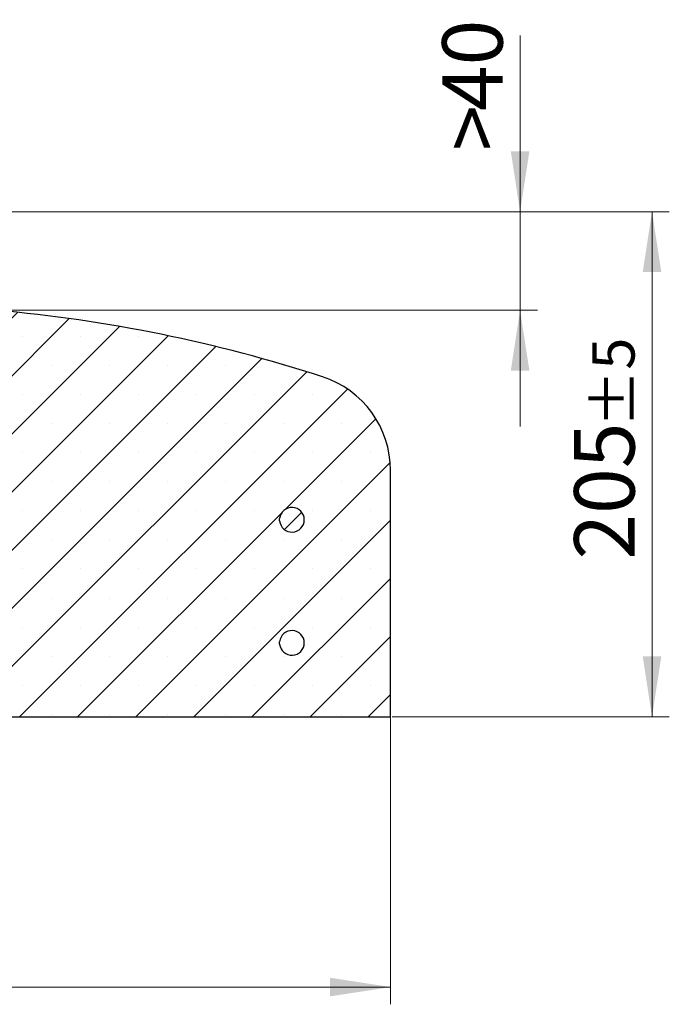
# Model space of a CAD drawing. Units: millimetres. Extents: x 0 to 420, y 0 to 297.
# Drawn here: x 178 to 216, y 40 to 98 of the extents above; entities that cross this region are included whole.
import ezdxf

# ---------------------------------------------------------------- set-up
doc = ezdxf.new("R2010")
doc.units = ezdxf.units.MM
doc.styles.add('SLDTEXTSTYLE0', font='TXT', dxfattribs={"width": 0.605})
doc.dimstyles.new('SLDDIMSTYLE0', dxfattribs={"dimtxt": 3.5, "dimasz": 3.5, "dimexe": 0, "dimexo": 0.0625, "dimgap": 0.875, "dimtad": 1, "dimlfac": 7, "dimrnd": 1e-09, "dimzin": 12, "dimdsep": 46, "dimtxsty": 'SLDTEXTSTYLE0', "dimsah": 1, "dimcen": 0.09, "dimadec": 0, "dimazin": 3, "dimtfac": 1, "dimtdec": 3, "dimtmove": 0, "dimatfit": 0, "dimfxl": 0, "dimfrac": 2, "dimtolj": 1, "dimtzin": 12, "dimarcsym": 0})
doc.dimstyles.new('SLDDIMSTYLE1', dxfattribs={"dimtxt": 3.5, "dimasz": 3.5, "dimexe": 0, "dimexo": 0.0625, "dimgap": 0.875, "dimtad": 1, "dimlfac": 7, "dimrnd": 1e-09, "dimzin": 12, "dimdsep": 46, "dimtxsty": 'SLDTEXTSTYLE0', "dimsah": 1, "dimcen": 0.09, "dimadec": 0, "dimazin": 3, "dimtfac": 1, "dimtdec": 3, "dimtofl": 0, "dimtmove": 0, "dimatfit": 3, "dimfxl": 0, "dimfrac": 2, "dimtolj": 1, "dimtzin": 12, "dimarcsym": 0})
doc.dimstyles.new('SLDDIMSTYLE2', dxfattribs={"dimtxt": 3.5, "dimasz": 3.5, "dimexe": 0, "dimexo": 0.0625, "dimgap": 0.875, "dimtad": 1, "dimlfac": 7, "dimrnd": 1e-09, "dimzin": 12, "dimdsep": 46, "dimtxsty": 'SLDTEXTSTYLE0', "dimsah": 1, "dimcen": 0.09, "dimadec": 0, "dimazin": 3, "dimtol": 1, "dimtp": 5, "dimtm": 5, "dimtfac": 1, "dimtdec": 0, "dimtofl": 0, "dimtmove": 0, "dimatfit": 3, "dimfxl": 0, "dimfrac": 2, "dimtolj": 1, "dimarcsym": 0})
pattern_1 = [(45.00000209717174, (0, 0), (-6.735192337327078, 6.735191844276644), []), (45.00000209717174, (2.245064, 0), (-6.735192337327078, 6.735191844276644), []), (45.00000209717174, (4.490128, 0), (-6.735192337327078, 6.735191844276644), []), (45.00000209717174, (6.73519, 0), (-6.735192337327078, 6.735191844276644), [])]

# ---------------------------------------------------------------- blocks, each defined once
blk = doc.blocks.new('_D_3')
at = {"color": 7, "linetype": 'Continuous', "lineweight": 18}
for p, q in [((49.82968330686925, 57.71151443570391), (49.82968330686928, 40.42997150487466)), ((199.8296833068693, 57.71151443570391), (199.8296833068693, 40.42997150487497)), ((49.82968330686928, 41.42997150487466), (199.8296833068693, 41.42997150487497))]:
    blk.add_line(p, q, dxfattribs=at)
for points in [[(49.82968330686928, 41.42997150487466), (53.32968330686928, 40.89150996641313), (53.32968330686928, 41.96843304333621)], [(199.8296833068693, 41.42997150487497), (196.3296833068693, 41.9684330433365), (196.3296833068693, 40.89150996641342)]]:
    blk.add_solid(points, dxfattribs=at)
at = {"color": 7, "linetype": 'Continuous', "lineweight": 18, "char_height": 3.5, "attachment_point": 1, "style": 'SLDTEXTSTYLE0'}
for s, insert in [('%%c', (117.858849785533, 45.94170882690732)), ('1050', (123.0310721725786, 45.94170882690734))]:
    blk.add_mtext(s, dxfattribs=dict(at, insert=insert))
blk = doc.blocks.new('_D_4')
at = {"color": 7, "linetype": 'Continuous', "lineweight": 18}
for p, q in [((176.6211118782978, 86.38294300713264), (215.9745202568712, 86.38294300713264)), ((214.9745202568712, 57.09722872141822), (214.9745202568712, 86.38294300713264)), ((199.9296833068692, 57.09722872141822), (215.9745202568712, 57.09722872141822))]:
    blk.add_line(p, q, dxfattribs=at)
for points in [[(214.9745202568712, 86.38294300713264), (214.4360587184097, 82.88294300713264), (215.5129817953328, 82.88294300713264)], [(214.9745202568712, 57.09722872141822), (215.5129817953328, 60.59722872141822), (214.4360587184097, 60.59722872141822)]]:
    blk.add_solid(points, dxfattribs=at)
at = {"color": 7, "linetype": 'Continuous', "lineweight": 18, "attachment_point": 1, "rotation": 90, "style": 'SLDTEXTSTYLE0'}
for s, insert, char_height in [('±5', (211.5129712513091, 73.88675226813523), 2.45), ('205', (210.4627834005, 66.21105796641079), 3.5)]:
    blk.add_mtext(s, dxfattribs=dict(at, insert=insert, char_height=char_height))
blk = doc.blocks.new('_D_5')
at = {"color": 7, "linetype": 'Continuous', "lineweight": 18}
for p, q in [((207.331458215263, 86.38294300713457), (207.3314582152624, 96.60265542763405)), ((176.6211118782978, 86.38294300713264), (208.331458215263, 86.38294300713464)), ((207.331458215263, 86.38294300713457), (207.3314582152633, 80.66865729284868)), ((177.0725404497265, 80.66865729284676), (208.3314582152633, 80.66865729284875)), ((207.3314582152633, 80.66865729284868), (207.3314582152637, 73.93788806207945))]:
    blk.add_line(p, q, dxfattribs=at)
for points in [[(207.331458215263, 86.38294300713457), (207.8699197537243, 89.8829430071346), (206.7929966768012, 89.88294300713454)], [(207.3314582152633, 80.66865729284868), (206.792996676802, 77.16865729284865), (207.8699197537251, 77.1686572928487)]]:
    blk.add_solid(points, dxfattribs=at)
at = {"color": 7, "linetype": 'Continuous', "lineweight": 18, "char_height": 3.5, "attachment_point": 1, "rotation": 90.00000000000402, "style": 'SLDTEXTSTYLE0'}
for s, insert in [('40', (202.8197213588914, 92.21793286698959)), ('>', (202.8197213588916, 89.91376631158492))]:
    blk.add_mtext(s, dxfattribs=dict(at, insert=insert))

msp = doc.modelspace()

# ---------------------------------------------------------------- hatches: boundary and pattern name
at = {"linetype": 'Continuous', "lineweight": 18}
h = msp.add_hatch(dxfattribs=at)
h.set_pattern_fill('SACNCR', style=0)
h.set_pattern_definition([(45, (0, 0), (-1.683798022700466, 1.683798022700467), []), (45, (1.6838, 0), (-1.683798022700466, 1.683798022700467), [0, -2.38125])])
edge = h.paths.add_edge_path(flags=0)
edge.add_line((176.9725404497265, 80.66865729284676), (176.3218601199442, 80.66865729284676))
edge.add_line((176.3218601199442, 80.66865729284676), (176.1118756834513, 74.65548978396585))
edge.add_arc((175.6835653290145, 74.67044671112406), 0.4285714285714252, 301.59342605627575, 358.0000000000006, ccw=False)
edge.add_line((175.9080888338544, 74.30539511865778), (175.8078363816475, 74.24373525357896))
edge.add_arc((176.0323598864874, 73.87868366111267), 0.4285714285714316, 121.5934260562748, 164.9999999999986)
edge.add_line((175.6183916752206, 73.98960610901376), (174.0373502181768, 68.08907906245307))
edge.add_arc((173.6923767087878, 68.18151443570396), 0.35714285714286, 234.5300418202456, 345.0000000000033, ccw=False)
edge.add_arc((178.0444467972478, 74.28966357804913), 7.857142857142863, 183.3082429894239, 234.5300418202405, ccw=False)
edge.add_arc((169.7725404497264, 73.81151443570396), 0.4285714285714238, 3.30824298942228, 90)
edge.add_line((169.7725404497264, 74.24008586427537), (167.6868261640121, 74.2400858642754))
edge.add_line((167.6868261640121, 74.2400858642754), (167.6868261640121, 57.09722872141822))
edge.add_line((167.6868261640121, 57.09722872141822), (199.8296833068692, 57.09722872141822))
edge.add_line((199.8296833068692, 57.09722872141822), (199.8296833068693, 71.3826020394167))
edge.add_arc((194.1153975925835, 71.3826020394167), 5.714285714285714, 0, 72.02558341734938)
edge.add_arc((169.4280133757626, -4.712950133696957), 85.71428571428571, 72.0255834173509, 84.95032042677198)
edge = h.paths.add_edge_path(flags=0)
edge.add_arc((194.1153975925835, 68.52580014998965), 0.7142857142857145, -174.26082952273418, 174.2608295227316, ccw=False)
edge.add_line((193.4046922803645, 68.45437157856108), (193.4046922803645, 68.59722872141823))
edge = h.paths.add_edge_path(flags=0)
edge.add_arc((194.1153975925835, 61.3829430071325), 0.7142857142857144, -174.26082952273418, 174.2608295227327, ccw=False)
edge.add_line((193.4046922803645, 61.31151443570393), (193.4046922803645, 61.45437157856107))
h = msp.add_hatch(dxfattribs=at)
h.set_pattern_fill('DIN 201 Stahl und Stahlguss', scale=0.5, style=0, pattern_type=2)
h.set_pattern_definition(pattern_1)
edge = h.paths.add_edge_path(flags=0)
edge.add_arc((194.1153975925835, 68.52580014998966), 0.7142857142857145, 185.7391704772675, 534.2608295227342)
edge.add_line((193.4046922803645, 68.59722872141823), (193.4046922803645, 68.4543715785611))
h = msp.add_hatch(dxfattribs=at)
h.set_pattern_fill('DIN 201 Stahl und Stahlguss', scale=0.5, style=0, pattern_type=2)
h.set_pattern_definition(pattern_1)
edge = h.paths.add_edge_path(flags=0)
edge.add_arc((194.1153975925835, 61.38294300713251), 0.7142857142857145, 185.7391704772675, 534.2608295227342)
edge.add_line((193.4046922803645, 61.45437157856108), (193.4046922803645, 61.31151443570394))

# ---------------------------------------------------------------- linework, layer by layer
at = {"color": 7, "linetype": 'Continuous', "lineweight": 25}
for p, q in [((199.8296833068693, 57.09722872141823), (199.8296833068693, 71.38260203941671)), ((193.4046922803645, 68.45437157856111), (193.4046922803645, 68.59722872141823)), ((193.4046922803645, 61.31151443570396), (193.4046922803645, 61.45437157856109)), ((167.6868261640121, 57.09722872141823), (199.8296833068693, 57.09722872141823))]:
    msp.add_line(p, q, dxfattribs=at)
for centre, radius, start, end in [((169.4280133757626, -4.71295013369695), 85.71428571428571, 72.0255834173509, 84.95032042677197), ((194.1153975925835, 71.38260203941671), 5.714285714285779, 0, 72.02558341734938), ((194.1153975925835, 68.52580014998968), 0.7142857142856769, 185.7391704772677, 174.2608295227342), ((194.1153975925835, 61.38294300713252), 0.7142857142856776, 185.7391704772672, 174.2608295227325)]:
    msp.add_arc(centre, radius, start, end, dxfattribs=at)

# ---------------------------------------------------------------- dimensions: what is measured, and where the dimension line sits
at = {"color": 7, "linetype": 'Continuous', "lineweight": 18}
for base, p1, p2, angle, text, dimstyle, picture, middle in [((207.3314582152634, 80.66865729284866), (176.5211118782978, 86.38294300713264), (176.9725404497265, 80.66865729284676), 90.0000000000002, '><>', 'SLDDIMSTYLE0', '_D_5', (207.3314582152626, 93.25821086960963)), ((199.8296833068693, 41.42997150487498), (49.82968330686925, 57.81151443570391), (199.8296833068693, 57.81151443570391), 1.194192264400168e-13, '%%c<>', 'SLDDIMSTYLE1', '_D_3', (124.8296833068693, 41.42997150487482))]:
    dim = msp.add_linear_dim(base=base, p1=p1, p2=p2, angle=angle, text=text, dimstyle=dimstyle, dxfattribs=at)
    dim.commit()
    dim.dimension.update_dxf_attribs({"geometry": picture, "text_midpoint": middle, "dimtype": 160})
dim = msp.add_linear_dim(base=(214.9745202568712, 86.38294300713264), p1=(199.8296833068692, 57.09722872141822), p2=(176.5211118782978, 86.38294300713264), angle=90.0000000000002, dimstyle='SLDDIMSTYLE2', dxfattribs=at)
dim.commit()
dim.dimension.update_dxf_attribs({"geometry": '_D_4', "text_midpoint": (214.9745202568712, 71.74008586427537), "dimtype": 160})

doc.saveas('drawing.dxf')
